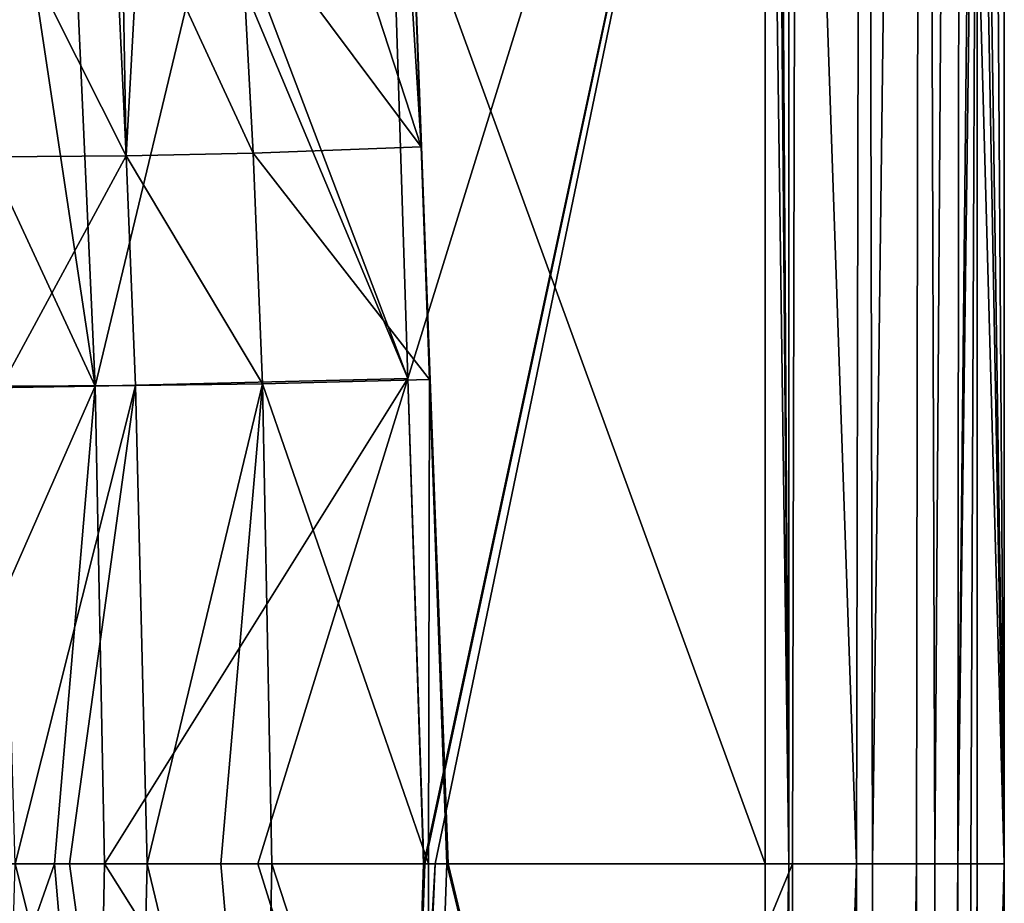
# Model space of a CAD drawing. Extents: x -848 to 848, y -375 to 375.
# Drawn here: x 803 to 848, y -2 to 39 of the extents above; entities that cross this region are included whole.
import ezdxf

# ---------------------------------------------------------------- set-up
doc = ezdxf.new("R2010")
doc.units = 0
doc.header["$MEASUREMENT"] = 0
doc.layers.add('LAYER00001', color=7, linetype='CONTINUOUS')

msp = doc.modelspace()

# ---------------------------------------------------------------- linework, layer by layer
at = {"layer": 'LAYER00001', "color": 7}
for points in [[(838.486, 364.986, 530), (848.5, 367.011, 530), (848.5, 0, 530)], [(848.5, 367.011, 530), (847.238, 182.875, 552.473), (848.5, 0, 530)], [(838.486, 0, 530), (837.371, 175.75, 549.941), (838.486, 364.986, 530)], [(838.486, 364.986, 530), (848.5, 0, 530), (838.486, 0, 530)], [(841.979, 182.863, 559.515), (838.843, 80.92, 559.984), (841.63, 0, 559.488)], [(842.37, 0, 559.367), (841.979, 182.863, 559.515), (841.63, 0, 559.488)], [(842.37, 0, 559.367), (844.677, 182.857, 557.873), (841.979, 182.863, 559.515)], [(844.415, 0, 557.89), (844.677, 182.857, 557.873), (842.37, 0, 559.367)], [(845.265, 0, 557.276), (844.677, 182.857, 557.873), (844.415, 0, 557.89)], [(845.265, 0, 557.276), (846.53, 182.862, 555.315), (844.677, 182.857, 557.873)], [(846.334, 0, 555.324), (846.53, 182.862, 555.315), (845.265, 0, 557.276)], [(846.334, 0, 555.324), (847.237, 86.413, 552.478), (846.53, 182.862, 555.315)], [(848.5, 0, 530), (847.238, 182.875, 552.473), (847.237, 86.413, 552.478)], [(838.486, 0, 530), (837.371, 149.08, 549.935), (837.371, 175.75, 549.941)], [(837.369, 136.476, 549.926), (837.371, 149.08, 549.935), (838.486, 0, 530)], [(837.369, 136.476, 549.926), (838.486, 0, 530), (837.372, 81.783, 549.895)], [(847.237, 68.636, 552.478), (847.237, 86.413, 552.478), (846.334, 0, 555.324)], [(848.5, 0, 530), (847.237, 86.413, 552.478), (847.237, 68.636, 552.478)], [(820.969, 45.059, 548.54), (837.372, 81.783, 549.895), (837.376, 0, 549.85)], [(837.372, 81.783, 549.895), (838.486, 0, 530), (837.376, 0, 549.85)], [(838.843, 80.92, 559.984), (820.052, 45, 558.499), (820.773, 22.584, 558.5)], [(820.773, 22.584, 558.5), (821.503, 0, 558.501), (838.843, 80.92, 559.984)], [(838.843, 80.92, 559.984), (821.503, 0, 558.501), (821.555, 0, 558.506)], [(838.843, 80.92, 559.984), (821.555, 0, 558.506), (822.041, 0, 558.552)], [(822.041, 0, 558.552), (838.649, 0, 559.977), (838.843, 80.92, 559.984)], [(841.63, 0, 559.488), (838.843, 80.92, 559.984), (838.649, 0, 559.977)], [(846.936, 0, 554.225), (847.237, 68.636, 552.478), (846.334, 0, 555.324)], [(847.237, 0, 552.479), (847.237, 68.636, 552.478), (846.936, 0, 554.225)], [(847.237, 68.636, 552.478), (847.237, 0, 552.479), (848.5, 0, 530)], [(820.052, 45, 558.499), (812.429, 44.568, 557.79), (820.773, 22.584, 558.5)], [(821.387, 33.347, 548.545), (817.634, 44.855, 548.25), (820.65, 45.039, 548.507)], [(820.953, 45.058, 548.539), (821.387, 33.347, 548.545), (820.65, 45.039, 548.507)], [(820.969, 45.059, 548.54), (821.387, 33.347, 548.545), (820.953, 45.058, 548.539)], [(821.387, 33.347, 548.545), (820.969, 45.059, 548.54), (822.636, 0, 548.563)], [(820.969, 45.059, 548.54), (837.376, 0, 549.85), (822.636, 0, 548.563)], [(807.672, 32.937, 545.995), (801.913, 44.373, 542.735), (807.12, 44.448, 545.85)], [(806.228, 22.222, 555.989), (811.571, 44.533, 557.551), (805.235, 44.269, 555.782)], [(820.773, 22.584, 558.5), (811.571, 44.533, 557.551), (806.228, 22.222, 555.989)], [(807.12, 44.448, 545.85), (807.466, 44.453, 546.057), (807.672, 32.937, 545.995)], [(807.672, 32.937, 545.995), (807.466, 44.453, 546.057), (808.311, 44.465, 546.562)], [(807.672, 32.937, 545.995), (808.311, 44.465, 546.562), (813.569, 33.055, 547.733)], [(813.569, 33.055, 547.733), (808.311, 44.465, 546.562), (812.958, 44.659, 547.403)], [(820.773, 22.584, 558.5), (812.429, 44.568, 557.79), (811.571, 44.533, 557.551)], [(821.387, 33.347, 548.545), (812.958, 44.659, 547.403), (817.634, 44.855, 548.25)], [(813.569, 33.055, 547.733), (812.958, 44.659, 547.403), (821.387, 33.347, 548.545)], [(796.135, 43.979, 550.727), (806.228, 22.222, 555.989), (802.933, 44.173, 555.139)], [(796.135, 43.979, 550.727), (796.593, 22.073, 550.335), (806.228, 22.222, 555.989)], [(807.672, 32.937, 545.995), (801.448, 32.89, 541.649), (801.913, 44.373, 542.735)], [(806.228, 22.222, 555.989), (805.235, 44.269, 555.782), (802.933, 44.173, 555.139)], [(813.569, 33.055, 547.733), (814.016, 22.334, 547.717), (807.672, 32.937, 545.995)], [(821.387, 33.347, 548.545), (821.773, 22.53, 548.549), (813.569, 33.055, 547.733)], [(813.569, 33.055, 547.733), (821.773, 22.53, 548.549), (814.016, 22.334, 547.717)], [(821.387, 33.347, 548.545), (822.636, 0, 548.563), (821.773, 22.53, 548.549)], [(801.876, 22.222, 541.607), (801.448, 32.89, 541.649), (807.672, 32.937, 545.995)], [(807.672, 32.937, 545.995), (808.109, 22.252, 545.967), (801.876, 22.222, 541.607)], [(807.672, 32.937, 545.995), (814.016, 22.334, 547.717), (808.109, 22.252, 545.967)], [(806.228, 22.222, 555.989), (806.667, 0, 555.669), (820.773, 22.584, 558.5)], [(820.773, 22.584, 558.5), (806.667, 0, 555.669), (813.795, 0, 557.71)], [(820.773, 22.584, 558.5), (813.795, 0, 557.71), (821.5, 0, 558.5)], [(821.773, 22.53, 548.549), (821.72, 0, 548.462), (814.016, 22.334, 547.717)], [(820.773, 22.584, 558.5), (821.5, 0, 558.5), (821.503, 0, 558.501)], [(821.773, 22.53, 548.549), (822.578, 0, 548.558), (821.72, 0, 548.462)], [(821.773, 22.53, 548.549), (822.636, 0, 548.563), (822.584, 0, 548.558)], [(821.773, 22.53, 548.549), (822.584, 0, 548.558), (822.578, 0, 548.558)], [(796.593, 22.073, 550.335), (796.448, 0, 549.794), (806.228, 22.222, 555.989)], [(806.228, 22.222, 555.989), (796.448, 0, 549.794), (804.343, 0, 555.004)], [(801.876, 22.222, 541.607), (808.109, 22.252, 545.967), (802.505, 0, 541.273)], [(808.109, 22.252, 545.967), (805.034, 0, 543.888), (802.505, 0, 541.273)], [(806.228, 22.222, 555.989), (804.343, 0, 555.004), (806.667, 0, 555.669)], [(808.109, 22.252, 545.967), (808.652, 0, 545.577), (805.034, 0, 543.888)], [(814.016, 22.334, 547.717), (808.652, 0, 545.577), (808.109, 22.252, 545.967)], [(814.016, 22.334, 547.717), (812.067, 0, 547.171), (808.652, 0, 545.577)], [(814.444, 0, 547.489), (812.067, 0, 547.171), (814.016, 22.334, 547.717)], [(814.016, 22.334, 547.717), (821.72, 0, 548.462), (814.444, 0, 547.489)], [(804.343, 0, 555.004), (796.448, 0, 549.794), (796.597, -21.941, 550.334)], [(804.343, 0, 555.004), (796.597, -21.941, 550.334), (806.232, -22.089, 555.989)], [(806.232, -22.089, 555.989), (806.667, 0, 555.669), (804.343, 0, 555.004)], [(805.034, 0, 543.888), (808.652, 0, 545.577), (808.109, -22.252, 545.968)], [(820.778, -22.449, 558.5), (806.667, 0, 555.669), (806.232, -22.089, 555.989)], [(820.778, -22.449, 558.5), (813.795, 0, 557.71), (806.667, 0, 555.669)], [(808.109, -22.252, 545.968), (808.652, 0, 545.577), (814.016, -22.334, 547.718)], [(814.016, -22.334, 547.718), (808.652, 0, 545.577), (812.067, 0, 547.171)], [(814.016, -22.334, 547.718), (812.067, 0, 547.171), (814.444, 0, 547.489)], [(821.5, 0, 558.5), (813.795, 0, 557.71), (820.778, -22.449, 558.5)], [(814.016, -22.334, 547.718), (814.444, 0, 547.489), (821.773, -22.53, 548.549)], [(821.773, -22.53, 548.549), (814.444, 0, 547.489), (821.72, 0, 548.462)], [(838.843, -80.92, 559.984), (838.649, 0, 559.977), (820.052, -45, 558.499)], [(820.052, -45, 558.499), (838.649, 0, 559.977), (822.041, 0, 558.552)], [(820.052, -45, 558.499), (822.041, 0, 558.552), (820.778, -22.449, 558.5)], [(821.503, 0, 558.501), (821.5, 0, 558.5), (820.778, -22.449, 558.5)], [(820.778, -22.449, 558.5), (822.041, 0, 558.552), (821.555, 0, 558.506)], [(820.778, -22.449, 558.5), (821.555, 0, 558.506), (821.503, 0, 558.501)], [(821.72, 0, 548.462), (822.578, 0, 548.558), (821.773, -22.53, 548.549)], [(821.773, -22.53, 548.549), (822.578, 0, 548.558), (822.584, 0, 548.558)], [(837.375, -61.52, 549.867), (822.636, 0, 548.563), (837.376, 0, 549.85)], [(838.486, -364.986, 530), (837.373, -175.867, 549.912), (838.486, 0, 530)], [(838.486, 0, 530), (837.373, -175.867, 549.912), (837.375, -81.867, 549.875)], [(837.375, -61.52, 549.867), (837.376, 0, 549.85), (838.486, 0, 530)], [(838.486, 0, 530), (837.375, -81.867, 549.875), (837.375, -61.52, 549.867)], [(838.486, 0, 530), (848.5, 0, 530), (838.486, -364.986, 530)], [(838.486, -364.986, 530), (848.5, 0, 530), (848.5, -367.011, 530)], [(838.649, 0, 559.977), (838.843, -80.92, 559.984), (841.63, 0, 559.488)], [(846.53, -182.862, 555.315), (847.238, -182.875, 552.471), (847.237, 0, 552.479)], [(847.237, 0, 552.479), (846.936, 0, 554.225), (846.53, -182.862, 555.315)], [(847.238, -182.875, 552.471), (848.5, 0, 530), (847.237, 0, 552.479)], [(847.238, -182.875, 552.471), (848.5, -367.011, 530), (848.5, 0, 530)], [(801.876, -22.222, 541.607), (802.505, 0, 541.273), (808.109, -22.252, 545.968)], [(808.109, -22.252, 545.968), (802.505, 0, 541.273), (805.034, 0, 543.888)], [(821.773, -22.53, 548.549), (822.584, 0, 548.558), (837.375, -61.52, 549.867)], [(837.375, -61.52, 549.867), (822.584, 0, 548.558), (822.636, 0, 548.563)], [(841.63, 0, 559.488), (838.843, -80.92, 559.984), (841.979, -182.862, 559.515)], [(841.63, 0, 559.488), (841.979, -182.862, 559.515), (842.37, 0, 559.367)], [(841.979, -182.862, 559.515), (844.677, -182.857, 557.873), (844.415, 0, 557.89)], [(842.37, 0, 559.367), (841.979, -182.862, 559.515), (844.415, 0, 557.89)], [(844.677, -182.857, 557.873), (845.265, 0, 557.276), (844.415, 0, 557.89)], [(846.53, -182.862, 555.315), (846.334, 0, 555.324), (844.677, -182.857, 557.873)], [(844.677, -182.857, 557.873), (846.334, 0, 555.324), (845.265, 0, 557.276)], [(846.53, -182.862, 555.315), (846.936, 0, 554.225), (846.334, 0, 555.324)]]:
    msp.add_3dface(points, dxfattribs=at)

doc.saveas('drawing.dxf')
